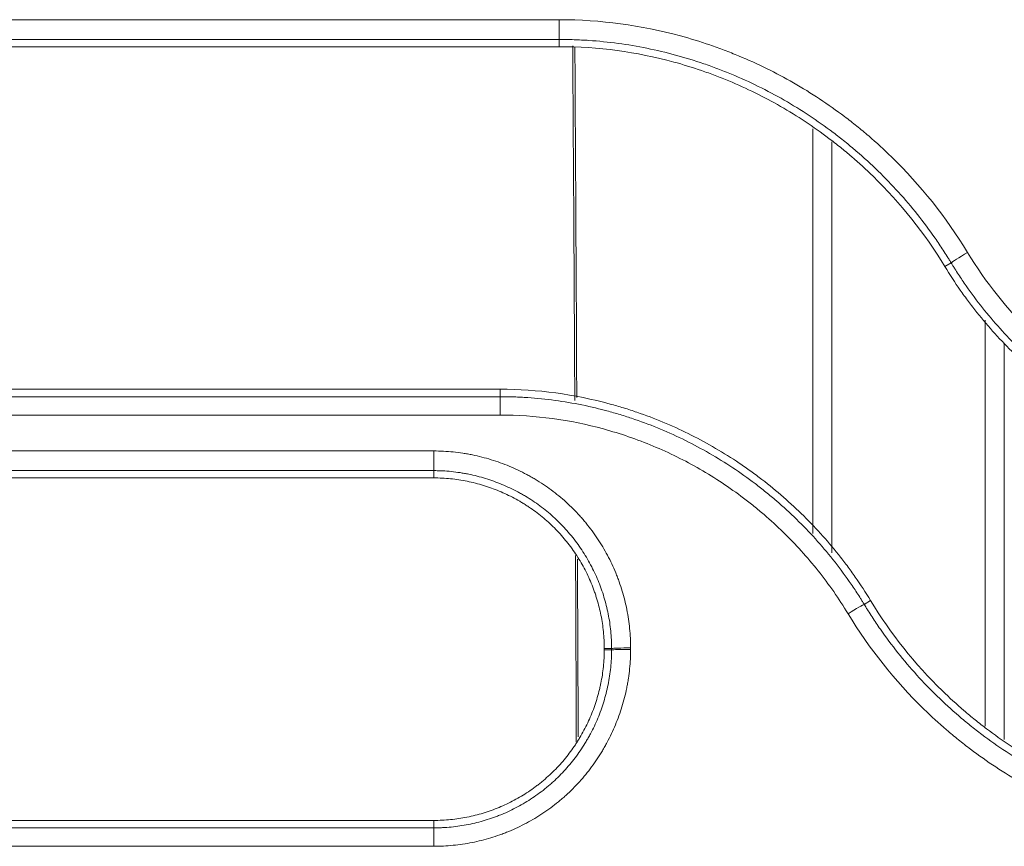
# Model space of a CAD drawing. Units: millimetres. Extents: x 0 to 1189, y 0 to 841.
# Drawn here: x 382 to 387, y 219 to 224 of the extents above; entities that cross this region are included whole.
import ezdxf

# ---------------------------------------------------------------- set-up
doc = ezdxf.new("R2010")
doc.units = ezdxf.units.MM
doc.layers.add('1', color=7, linetype='Continuous')

msp = doc.modelspace()

# ---------------------------------------------------------------- linework, layer by layer
at = {"layer": '1', "color": 252, "linetype": 'Continuous', "lineweight": 13}
for p, q in [((384.4326, 223.6205), (378.6459, 223.6205)), ((384.4326, 223.5174), (384.4326, 223.6205)), ((384.4326, 223.5174), (378.6459, 223.5174)), ((384.4326, 223.4797), (384.4326, 223.5174)), ((385.8559, 222.9824), (385.8559, 220.839)), ((386.446, 222.332), (386.4786, 222.3516)), ((386.6559, 219.9335), (386.6559, 222.0527)), ((378.6459, 221.6534), (384.1238, 221.6534)), ((384.1238, 221.6924), (384.1238, 221.6534)), ((384.1238, 221.6534), (384.1238, 221.5576)), ((378.6459, 221.5576), (384.1238, 221.5576)), ((383.7774, 221.3702), (378.2908, 221.3702)), ((383.7774, 221.3702), (383.7774, 221.2675)), ((383.7774, 221.2675), (378.2908, 221.2675)), ((383.7774, 221.2297), (383.7774, 221.2675)), ((386.0575, 220.5899), (386.0246, 220.5697)), ((384.6674, 220.3397), (384.7057, 220.3395)), ((384.6674, 220.3324), (384.7057, 220.3322)), ((377.982, 219.4035), (383.7774, 219.4035)), ((383.7774, 219.4424), (383.7774, 219.4035)), ((383.7774, 219.3074), (383.7774, 219.4035)), ((377.982, 219.3074), (383.7774, 219.3074))]:
    msp.add_line(p, q, dxfattribs=at)
at = {"layer": '1', "color": 18, "linetype": 'Continuous', "lineweight": 13}
for p, q in [((378.6459, 223.4797), (384.4326, 223.4797)), ((385.7559, 220.9389), (385.7559, 223.0513)), ((386.7559, 221.9342), (386.7559, 219.8646)), ((384.1238, 221.6924), (378.6459, 221.6924)), ((378.2908, 221.2297), (383.7774, 221.2297)), ((383.7774, 219.4424), (377.982, 219.4424))]:
    msp.add_line(p, q, dxfattribs=at)
at = {"layer": '1', "color": 252, "linetype": 'Continuous', "lineweight": 13}
for centre, major_axis, ratio, start_param, end_param in [((384.3875, 213.2105), (0, 17.7591), 0.008727, 5.207511, 5.328623), ((386.5636, 222.4029), (0.0855, 0.0519), 0.030732, 1.55212, 3.019362), ((384.3875, 213.2105), (0, 17.7591), 0.008727, 5.097287, 5.154351), ((385.9399, 220.5178), (0.0855, 0.0519), 0.028253, 0.122222, 1.553627), ((384.805, 220.3391), (0.1, 0), 0.032791, 1.570796, 3.0191), ((384.805, 220.3318), (0.1, 0), 0.03278, 1.570796, 3.019105)]:
    msp.add_ellipse(centre, major_axis=major_axis, ratio=ratio, start_param=start_param, end_param=end_param, dxfattribs=at)
for points, knots in [([(386.5636, 222.4065), (386.4517, 222.5906), (386.3189, 222.7568), (386.128, 222.9428), (386.0885, 222.9788), (386.0376, 223.0225), (386.0273, 223.0312), (386.0066, 223.0484), (385.9962, 223.0569), (385.9647, 223.0822), (385.9436, 223.0987), (385.8794, 223.1471), (385.7922, 223.2087), (385.7017, 223.2645), (385.6095, 223.3173), (385.5156, 223.3672), (385.4184, 223.4113), (385.3442, 223.4421), (385.3193, 223.452), (385.2815, 223.4663), (385.2689, 223.471), (385.2436, 223.4801), (385.1801, 223.5024), (385.1162, 223.522), (384.8589, 223.5916), (384.6483, 223.6205), (384.4326, 223.6205)], [0, 0, 0, 0, 0.25, 0.25, 0.3125, 0.3125, 0.328125, 0.328125, 0.34375, 0.34375, 0.375, 0.375, 0.4375, 0.5, 0.5, 0.5625, 0.625, 0.625, 0.65625, 0.65625, 0.671875, 0.671875, 0.6875, 0.75, 0.75, 1, 1, 1, 1]), ([(386.4786, 222.3516), (386.4784, 222.352), (386.4782, 222.3523), (386.4778, 222.353), (386.4771, 222.3541), (386.4757, 222.3565), (386.4727, 222.3613), (386.4668, 222.3709), (386.4548, 222.3901), (386.4305, 222.428), (386.3802, 222.5026), (386.3343, 222.564), (386.2388, 222.6838), (386.1703, 222.7593), (386.0603, 222.8665), (386.0129, 222.9098), (385.9636, 222.9514), (385.9437, 222.9679), (385.9337, 222.9761), (385.9035, 223.0004), (385.8832, 223.0162), (385.8216, 223.0626), (385.7379, 223.1218), (385.651, 223.1754), (385.5625, 223.2261), (385.4724, 223.274), (385.3791, 223.3164), (385.3078, 223.346), (385.2839, 223.3555), (385.2477, 223.3692), (385.2355, 223.3737), (385.2112, 223.3825), (385.199, 223.3868), (385.138, 223.4077), (385.0889, 223.4227), (384.9407, 223.4629), (384.8408, 223.4832), (384.6891, 223.5037), (384.6128, 223.5114), (384.5229, 223.5159), (384.4778, 223.517), (384.4552, 223.5173), (384.4439, 223.5174), (384.4382, 223.5174), (384.4354, 223.5174), (384.4342, 223.5174), (384.4334, 223.5174), (384.433, 223.5174), (384.4326, 223.5174)], [0, 0, 0, 0, 0.000488, 0.000488, 0.000977, 0.001953, 0.003906, 0.007813, 0.015625, 0.03125, 0.0625, 0.125, 0.125, 0.25, 0.25, 0.3125, 0.328125, 0.328125, 0.34375, 0.34375, 0.375, 0.375, 0.4375, 0.5, 0.5, 0.5625, 0.625, 0.625, 0.65625, 0.65625, 0.671875, 0.671875, 0.6875, 0.6875, 0.75, 0.75, 0.875, 0.875, 0.9375, 0.96875, 0.984375, 0.992187, 0.996094, 0.998047, 0.999023, 0.999512, 0.999512, 1, 1, 1, 1]), ([(388.3793, 221.3702), (388.1954, 221.3702), (388.0156, 221.3949), (387.7958, 221.4548), (387.7521, 221.4683), (387.6652, 221.4982), (387.6225, 221.5145), (387.5384, 221.5496), (387.497, 221.5684), (387.4156, 221.6086), (387.3756, 221.63), (387.297, 221.6752), (387.2197, 221.7231), (387.1451, 221.7759), (387.0994, 221.8106), (387.0903, 221.8176), (387.0722, 221.8317), (387.0453, 221.8531), (387.019, 221.875), (386.9673, 221.9195), (386.9338, 221.9501), (386.772, 222.1081), (386.659, 222.2494), (386.5636, 222.4065)], [0, 0, 0, 0, 0.25, 0.25, 0.3125, 0.3125, 0.375, 0.375, 0.4375, 0.4375, 0.5, 0.5, 0.5625, 0.625, 0.625, 0.640625, 0.640625, 0.65625, 0.6875, 0.6875, 0.75, 0.75, 1, 1, 1, 1]), ([(388.3793, 221.2675), (388.3552, 221.2675), (388.3312, 221.2679), (388.2952, 221.2691), (388.2832, 221.2696), (388.2592, 221.2708), (388.1993, 221.2743), (388.1399, 221.2804), (387.9983, 221.2996), (387.9051, 221.3187), (387.767, 221.3563), (387.7213, 221.3705), (387.6304, 221.4018), (387.5857, 221.4188), (387.4978, 221.4555), (387.4545, 221.4752), (387.3694, 221.5173), (387.3276, 221.5396), (387.2453, 221.5869), (387.1646, 221.637), (387.0866, 221.6923), (387.0387, 221.7285), (387.0292, 221.7358), (387.0103, 221.7506), (386.9822, 221.7729), (386.9548, 221.7958), (386.9006, 221.8424), (386.8657, 221.8744), (386.7641, 221.9736), (386.7008, 222.0436), (386.6124, 222.1546), (386.5699, 222.2115), (386.5232, 222.2807), (386.5007, 222.3159), (386.4896, 222.3337), (386.4841, 222.3427), (386.4813, 222.3471), (386.48, 222.3494), (386.4794, 222.3504), (386.479, 222.351), (386.4788, 222.3513), (386.4786, 222.3516)], [0, 0, 0, 0, 0.03125, 0.03125, 0.046875, 0.046875, 0.0625, 0.125, 0.125, 0.25, 0.25, 0.3125, 0.3125, 0.375, 0.375, 0.4375, 0.4375, 0.5, 0.5, 0.5625, 0.625, 0.625, 0.640625, 0.640625, 0.65625, 0.6875, 0.6875, 0.75, 0.75, 0.875, 0.875, 0.9375, 0.96875, 0.984375, 0.992187, 0.996094, 0.998047, 0.999023, 0.999512, 0.999512, 1, 1, 1, 1]), ([(384.1238, 221.6534), (384.1478, 221.6534), (384.1719, 221.653), (384.2079, 221.6518), (384.2199, 221.6513), (384.2439, 221.6501), (384.3037, 221.6466), (384.3631, 221.6405), (384.5048, 221.6213), (384.598, 221.6022), (384.7131, 221.5709), (384.736, 221.5642), (384.7817, 221.5501), (384.8045, 221.5427), (384.8727, 221.5192), (384.9173, 221.5022), (385.0053, 221.4655), (385.0485, 221.4458), (385.1336, 221.4038), (385.1755, 221.3814), (385.2577, 221.3341), (385.3385, 221.2841), (385.4165, 221.2288), (385.4643, 221.1926), (385.4738, 221.1853), (385.4927, 221.1705), (385.5208, 221.1482), (385.5483, 221.1253), (385.6024, 221.0788), (385.6374, 221.0467), (385.739, 220.9476), (385.8023, 220.8777), (385.8907, 220.7667), (385.9332, 220.7097), (385.9799, 220.6406), (386.0025, 220.6054), (386.0136, 220.5876), (386.0191, 220.5786), (386.0218, 220.5742), (386.0232, 220.5719), (386.0238, 220.571), (386.0242, 220.5703), (386.0244, 220.57), (386.0246, 220.5697)], [0, 0, 0, 0, 0.03125, 0.03125, 0.046875, 0.046875, 0.0625, 0.125, 0.125, 0.25, 0.25, 0.28125, 0.28125, 0.3125, 0.3125, 0.375, 0.375, 0.4375, 0.4375, 0.5, 0.5, 0.5625, 0.625, 0.625, 0.640625, 0.640625, 0.65625, 0.6875, 0.6875, 0.75, 0.75, 0.875, 0.875, 0.9375, 0.96875, 0.984375, 0.992188, 0.996094, 0.998047, 0.999023, 0.999512, 0.999512, 1, 1, 1, 1]), ([(384.1238, 221.5576), (384.3078, 221.5576), (384.4876, 221.5329), (384.7074, 221.473), (384.7511, 221.4595), (384.8381, 221.4296), (384.8808, 221.4133), (384.9649, 221.3782), (385.0063, 221.3593), (385.0877, 221.3192), (385.1277, 221.2978), (385.2064, 221.2525), (385.2837, 221.2047), (385.3583, 221.1518), (385.4041, 221.1171), (385.4132, 221.1101), (385.4312, 221.096), (385.4581, 221.0747), (385.4844, 221.0528), (385.5362, 221.0082), (385.5696, 220.9776), (385.6668, 220.8828), (385.788, 220.7489), (385.8922, 220.5997), (385.9399, 220.5211)], [0, 0, 0, 0, 0.25, 0.25, 0.3125, 0.3125, 0.375, 0.375, 0.4375, 0.4375, 0.5, 0.5, 0.5625, 0.625, 0.625, 0.640625, 0.640625, 0.65625, 0.6875, 0.6875, 0.75, 0.75, 0.875, 1, 1, 1, 1]), ([(384.805, 220.3424), (384.805, 220.3763), (384.8033, 220.41), (384.7967, 220.4766), (384.7869, 220.5425), (384.7708, 220.6073), (384.7563, 220.6554), (384.751, 220.6714), (384.7426, 220.6952), (384.7396, 220.7031), (384.7336, 220.7189), (384.7304, 220.7268), (384.7143, 220.7659), (384.6999, 220.7964), (384.6683, 220.8555), (384.6511, 220.8842), (384.614, 220.94), (384.5941, 220.967), (384.5674, 220.9997), (384.5619, 221.0061), (384.5509, 221.019), (384.5453, 221.0254), (384.5283, 221.0442), (384.5167, 221.0564), (384.481, 221.0922), (384.4313, 221.1371), (384.3775, 221.1769), (384.3356, 221.2048), (384.3213, 221.2138), (384.2996, 221.2268), (384.2923, 221.2311), (384.2775, 221.2394), (384.2701, 221.2435), (384.2328, 221.2634), (384.2024, 221.2778), (384.1405, 221.3035), (384.109, 221.3149), (384.0449, 221.3346), (384.0123, 221.3429), (383.9708, 221.3514), (383.9625, 221.353), (383.9458, 221.3559), (383.9207, 221.3601), (383.8955, 221.3633), (383.8451, 221.3684), (383.8113, 221.3702), (383.7774, 221.3702)], [0, 0, 0, 0, 0.0625, 0.0625, 0.125, 0.1875, 0.1875, 0.21875, 0.21875, 0.234375, 0.234375, 0.25, 0.25, 0.3125, 0.3125, 0.375, 0.375, 0.4375, 0.4375, 0.453125, 0.453125, 0.46875, 0.46875, 0.5, 0.5, 0.5625, 0.625, 0.625, 0.65625, 0.65625, 0.671875, 0.671875, 0.6875, 0.6875, 0.75, 0.75, 0.8125, 0.8125, 0.875, 0.875, 0.890625, 0.890625, 0.90625, 0.9375, 0.9375, 1, 1, 1, 1]), ([(384.7057, 220.3395), (384.7057, 220.3414), (384.7057, 220.3434), (384.7057, 220.3472), (384.7056, 220.3529), (384.7054, 220.3663), (384.7049, 220.3777), (384.7038, 220.4005), (384.7027, 220.4156), (384.6982, 220.4607), (384.6893, 220.5202), (384.6747, 220.5787), (384.6616, 220.6222), (384.6545, 220.6438), (384.6466, 220.6652), (384.6411, 220.6795), (384.6383, 220.6866), (384.6236, 220.722), (384.6106, 220.7494), (384.5821, 220.8028), (384.5666, 220.8288), (384.5331, 220.8791), (384.515, 220.9035), (384.4909, 220.933), (384.486, 220.9388), (384.476, 220.9504), (384.471, 220.9562), (384.4556, 220.9732), (384.4451, 220.9842), (384.4129, 221.0165), (384.3905, 221.0368), (384.3437, 221.075), (384.3194, 221.093), (384.2815, 221.1182), (384.2622, 221.1304), (384.2424, 221.1419), (384.2291, 221.1494), (384.2223, 221.1531), (384.1886, 221.1711), (384.1612, 221.184), (384.1053, 221.2073), (384.0768, 221.2175), (384.0189, 221.2353), (383.9895, 221.2428), (383.9521, 221.2505), (383.9446, 221.2519), (383.9295, 221.2546), (383.9219, 221.2558), (383.8992, 221.2593), (383.8689, 221.2632), (383.8309, 221.2661), (383.8042, 221.2671), (383.7908, 221.2674), (383.785, 221.2674), (383.7812, 221.2675), (383.7793, 221.2675), (383.7774, 221.2675)], [0, 0, 0, 0, 0.003906, 0.003906, 0.007813, 0.015625, 0.03125, 0.03125, 0.0625, 0.0625, 0.125, 0.1875, 0.1875, 0.21875, 0.234375, 0.234375, 0.25, 0.25, 0.3125, 0.3125, 0.375, 0.375, 0.4375, 0.4375, 0.453125, 0.453125, 0.46875, 0.46875, 0.5, 0.5, 0.5625, 0.5625, 0.625, 0.625, 0.65625, 0.671875, 0.671875, 0.6875, 0.6875, 0.75, 0.75, 0.8125, 0.8125, 0.875, 0.875, 0.890625, 0.890625, 0.90625, 0.90625, 0.9375, 0.96875, 0.984375, 0.992188, 0.996094, 0.996094, 1, 1, 1, 1]), ([(386.0246, 220.5697), (386.025, 220.569), (386.0254, 220.5683), (386.0262, 220.5669), (386.0275, 220.5648), (386.0305, 220.56), (386.0364, 220.5504), (386.0483, 220.5312), (386.0727, 220.4932), (386.1229, 220.4187), (386.1687, 220.3573), (386.264, 220.2378), (386.3323, 220.1623), (386.4419, 220.0555), (386.4796, 220.021), (386.538, 219.9708), (386.5677, 219.9461), (386.598, 219.922), (386.6184, 219.9061), (386.6287, 219.8982), (386.6802, 219.8593), (386.7642, 219.7999), (386.8512, 219.7461), (386.9398, 219.6953), (387.03, 219.6473), (387.1233, 219.6049), (387.1944, 219.5753), (387.2303, 219.561), (387.2666, 219.5476), (387.2909, 219.5388), (387.3031, 219.5345), (387.3643, 219.5135), (387.4135, 219.4984), (387.5619, 219.4581), (387.662, 219.4377), (387.8139, 219.4172), (387.8903, 219.4095), (387.9801, 219.405), (388.0253, 219.4039), (388.0479, 219.4036), (388.0592, 219.4035), (388.0648, 219.4035), (388.0673, 219.4035), (388.0689, 219.4035), (388.0697, 219.4035), (388.0705, 219.4035)], [0, 0, 0, 0, 0.000977, 0.000977, 0.001953, 0.003906, 0.007812, 0.015625, 0.03125, 0.0625, 0.125, 0.125, 0.25, 0.25, 0.3125, 0.3125, 0.34375, 0.359375, 0.359375, 0.375, 0.375, 0.4375, 0.5, 0.5, 0.5625, 0.625, 0.625, 0.65625, 0.671875, 0.671875, 0.6875, 0.6875, 0.75, 0.75, 0.875, 0.875, 0.9375, 0.96875, 0.984375, 0.992188, 0.996094, 0.998047, 0.999023, 0.999023, 1, 1, 1, 1]), ([(385.9399, 220.5211), (386.0519, 220.337), (386.1844, 220.1712), (386.3745, 219.9858), (386.4138, 219.9498), (386.4746, 219.8976), (386.5055, 219.8719), (386.5371, 219.8469), (386.5584, 219.8303), (386.569, 219.8221), (386.6227, 219.7816), (386.7101, 219.7197), (386.8008, 219.6638), (386.8931, 219.6108), (386.987, 219.5609), (387.0842, 219.5168), (387.1583, 219.486), (387.1831, 219.4761), (387.2208, 219.4618), (387.2334, 219.4572), (387.2587, 219.448), (387.2714, 219.4436), (387.3351, 219.4218), (387.3863, 219.406), (387.644, 219.3362), (387.8548, 219.3074), (388.0705, 219.3074)], [0, 0, 0, 0, 0.25, 0.25, 0.3125, 0.3125, 0.34375, 0.359375, 0.359375, 0.375, 0.375, 0.4375, 0.5, 0.5, 0.5625, 0.625, 0.625, 0.65625, 0.65625, 0.671875, 0.671875, 0.6875, 0.6875, 0.75, 0.75, 1, 1, 1, 1]), ([(383.7774, 219.3074), (383.8113, 219.3074), (383.8449, 219.3091), (383.9116, 219.3157), (383.9776, 219.3255), (384.0423, 219.3416), (384.0905, 219.3561), (384.1064, 219.3614), (384.1302, 219.3698), (384.1382, 219.3728), (384.1539, 219.3788), (384.1618, 219.382), (384.201, 219.3982), (384.2315, 219.4126), (384.2906, 219.4442), (384.3193, 219.4614), (384.3751, 219.4985), (384.4021, 219.5185), (384.4347, 219.5452), (384.4412, 219.5506), (384.4541, 219.5617), (384.4604, 219.5673), (384.4793, 219.5843), (384.4915, 219.5959), (384.5272, 219.6316), (384.5721, 219.6813), (384.6119, 219.7351), (384.6398, 219.7771), (384.6488, 219.7913), (384.6618, 219.8131), (384.6661, 219.8204), (384.6744, 219.8351), (384.6785, 219.8426), (384.6984, 219.8799), (384.7127, 219.9103), (384.7384, 219.9722), (384.7498, 220.0037), (384.7694, 220.0677), (384.7778, 220.1003), (384.7862, 220.1417), (384.7878, 220.15), (384.7908, 220.1667), (384.7949, 220.1918), (384.7981, 220.217), (384.8032, 220.2674), (384.805, 220.3012), (384.805, 220.3351)], [0, 0, 0, 0, 0.0625, 0.0625, 0.125, 0.1875, 0.1875, 0.21875, 0.21875, 0.234375, 0.234375, 0.25, 0.25, 0.3125, 0.3125, 0.375, 0.375, 0.4375, 0.4375, 0.453125, 0.453125, 0.46875, 0.46875, 0.5, 0.5, 0.5625, 0.625, 0.625, 0.65625, 0.65625, 0.671875, 0.671875, 0.6875, 0.6875, 0.75, 0.75, 0.8125, 0.8125, 0.875, 0.875, 0.890625, 0.890625, 0.90625, 0.9375, 0.9375, 1, 1, 1, 1]), ([(383.7774, 219.4035), (383.7793, 219.4035), (383.7812, 219.4035), (383.785, 219.4035), (383.7908, 219.4036), (383.8041, 219.4038), (383.8156, 219.4043), (383.8384, 219.4054), (383.8535, 219.4065), (383.8986, 219.411), (383.9583, 219.4199), (384.0168, 219.4344), (384.0603, 219.4475), (384.0819, 219.4546), (384.1034, 219.4626), (384.1177, 219.4681), (384.1248, 219.4709), (384.1602, 219.4855), (384.1877, 219.4986), (384.2411, 219.5271), (384.2671, 219.5427), (384.3174, 219.5762), (384.3419, 219.5943), (384.3714, 219.6184), (384.3772, 219.6233), (384.3888, 219.6333), (384.3946, 219.6384), (384.4116, 219.6538), (384.4227, 219.6643), (384.4549, 219.6965), (384.4752, 219.719), (384.5135, 219.7658), (384.5314, 219.7901), (384.5566, 219.828), (384.5688, 219.8473), (384.5803, 219.8671), (384.5878, 219.8805), (384.5915, 219.8872), (384.6095, 219.9209), (384.6224, 219.9484), (384.6456, 220.0043), (384.6559, 220.0328), (384.6736, 220.0906), (384.6812, 220.1201), (384.6903, 220.165), (384.693, 220.1801), (384.6976, 220.2103), (384.7015, 220.2406), (384.7044, 220.2787), (384.7054, 220.3054), (384.7056, 220.3188), (384.7057, 220.3246), (384.7057, 220.3284), (384.7057, 220.3303), (384.7057, 220.3322)], [0, 0, 0, 0, 0.003906, 0.003906, 0.007812, 0.015625, 0.03125, 0.03125, 0.0625, 0.0625, 0.125, 0.1875, 0.1875, 0.21875, 0.234375, 0.234375, 0.25, 0.25, 0.3125, 0.3125, 0.375, 0.375, 0.4375, 0.4375, 0.453125, 0.453125, 0.46875, 0.46875, 0.5, 0.5, 0.5625, 0.5625, 0.625, 0.625, 0.65625, 0.671875, 0.671875, 0.6875, 0.6875, 0.75, 0.75, 0.8125, 0.8125, 0.875, 0.875, 0.90625, 0.90625, 0.9375, 0.96875, 0.984375, 0.992187, 0.996094, 0.996094, 1, 1, 1, 1]), ([(384.7057, 220.3322), (384.7057, 220.3334), (384.7057, 220.3347), (384.7057, 220.3365), (384.7057, 220.3371), (384.7057, 220.3383), (384.7057, 220.3389), (384.7057, 220.3395)], [0, 0, 0, 0, 0.499996, 0.499996, 0.749998, 0.749998, 1, 1, 1, 1]), ([(384.805, 220.3351), (384.805, 220.3363), (384.805, 220.3375), (384.805, 220.3394), (384.805, 220.34), (384.805, 220.3412), (384.805, 220.3418), (384.805, 220.3424)], [0, 0, 0, 0, 0.499978, 0.499978, 0.749989, 0.749989, 1, 1, 1, 1])]:
    msp.add_open_spline(points, degree=3, knots=knots, dxfattribs=at)
at = {"layer": '1', "color": 18, "linetype": 'Continuous', "lineweight": 13}
for points, knots in [([(384.4326, 223.4797), (384.6364, 223.4797), (384.8354, 223.4524), (385.0785, 223.3864), (385.1268, 223.3716), (385.1869, 223.351), (385.1988, 223.3468), (385.2228, 223.3382), (385.2347, 223.3337), (385.2704, 223.3202), (385.2939, 223.3109), (385.364, 223.2817), (385.4559, 223.24), (385.5446, 223.1928), (385.6317, 223.1429), (385.7172, 223.0901), (385.7995, 223.0319), (385.8601, 222.9862), (385.8801, 222.9706), (385.9098, 222.9467), (385.9197, 222.9386), (385.9393, 222.9224), (385.949, 222.9142), (385.9971, 222.8729), (386.0344, 222.8388), (386.2148, 222.663), (386.3402, 222.506), (386.446, 222.332)], [0, 0, 0, 0, 0.25, 0.25, 0.3125, 0.3125, 0.328125, 0.328125, 0.34375, 0.34375, 0.375, 0.375, 0.4375, 0.5, 0.5, 0.5625, 0.625, 0.625, 0.65625, 0.65625, 0.671875, 0.671875, 0.6875, 0.6875, 0.75, 0.75, 1, 1, 1, 1]), ([(384.5025, 223.4846), (384.5035, 223.3437), (384.5059, 222.9818), (384.5082, 222.6085), (384.5097, 222.3495), (384.5098, 222.3207), (384.5102, 222.2629), (384.5106, 222.1761), (384.5118, 221.9724), (384.5127, 221.7961), (384.5134, 221.663), (384.5135, 221.6483), (384.5136, 221.6336)], [0, 0, 0, 0, 0.239956, 0.608551, 0.608551, 0.654626, 0.654626, 0.7007, 0.792849, 0.977147, 0.977147, 1, 1, 1, 1]), ([(386.446, 222.332), (386.4714, 222.2903), (386.498, 222.2494), (386.5329, 222.1994), (386.54, 222.1895), (386.5543, 222.1697), (386.5759, 222.1403), (386.5981, 222.1115), (386.6736, 222.0168), (386.7384, 221.9455), (386.8419, 221.8447), (386.913, 221.7797), (386.9979, 221.7114), (387.0467, 221.6751), (387.0663, 221.6607), (387.0762, 221.6536), (387.1061, 221.6325), (387.1262, 221.6187), (387.1869, 221.5785), (387.2281, 221.5531), (387.3119, 221.5051), (387.397, 221.4598), (387.4848, 221.4199), (387.5739, 221.3828), (387.6192, 221.3656), (387.6881, 221.3419), (387.7112, 221.3344), (387.7462, 221.3236), (387.7579, 221.3201), (387.7813, 221.3133), (387.793, 221.3101), (387.9925, 221.2558), (388.1839, 221.2297), (388.3793, 221.2297)], [0, 0, 0, 0, 0.0625, 0.0625, 0.078125, 0.078125, 0.09375, 0.125, 0.125, 0.25, 0.25, 0.3125, 0.375, 0.390625, 0.390625, 0.40625, 0.40625, 0.4375, 0.4375, 0.5, 0.5, 0.5625, 0.625, 0.625, 0.6875, 0.6875, 0.71875, 0.71875, 0.734375, 0.734375, 0.75, 0.75, 1, 1, 1, 1]), ([(386.0575, 220.5899), (386.0322, 220.6316), (386.0055, 220.6725), (385.9706, 220.7225), (385.9635, 220.7324), (385.9492, 220.7522), (385.9276, 220.7816), (385.9054, 220.8105), (385.8298, 220.9051), (385.765, 220.9765), (385.6615, 221.0773), (385.5904, 221.1423), (385.5055, 221.2106), (385.4567, 221.2469), (385.4371, 221.2613), (385.4272, 221.2684), (385.3973, 221.2896), (385.3772, 221.3033), (385.3164, 221.3435), (385.2752, 221.3689), (385.1914, 221.417), (385.1063, 221.4623), (385.0185, 221.5021), (384.9293, 221.5393), (384.8841, 221.5565), (384.8152, 221.5801), (384.792, 221.5877), (384.757, 221.5984), (384.7453, 221.6019), (384.7219, 221.6087), (384.7102, 221.612), (384.5107, 221.6662), (384.3192, 221.6924), (384.1238, 221.6924)], [0, 0, 0, 0, 0.0625, 0.0625, 0.078125, 0.078125, 0.09375, 0.125, 0.125, 0.25, 0.25, 0.3125, 0.375, 0.390625, 0.390625, 0.40625, 0.40625, 0.4375, 0.4375, 0.5, 0.5, 0.5625, 0.625, 0.625, 0.6875, 0.6875, 0.71875, 0.71875, 0.734375, 0.734375, 0.75, 0.75, 1, 1, 1, 1]), ([(383.7774, 221.2297), (383.8067, 221.2297), (383.8359, 221.2282), (383.894, 221.2222), (383.9229, 221.2178), (383.966, 221.2091), (383.9803, 221.2058), (384.0087, 221.1985), (384.0227, 221.1946), (384.0645, 221.1817), (384.119, 221.162), (384.1715, 221.1372), (384.2101, 221.1167), (384.2228, 221.1095), (384.2416, 221.0983), (384.2479, 221.0945), (384.2603, 221.0866), (384.2665, 221.0827), (384.2969, 221.0624), (384.3437, 221.0279), (384.3866, 220.9891), (384.4276, 220.9481), (384.4471, 220.9265), (384.4703, 220.8981), (384.4749, 220.8924), (384.4839, 220.8808), (384.4883, 220.875), (384.5014, 220.8574), (384.5097, 220.8455), (384.5339, 220.8092), (384.5637, 220.7595), (384.5885, 220.7071), (384.6052, 220.6667), (384.6105, 220.6531), (384.6179, 220.6323), (384.6203, 220.6254), (384.6248, 220.6115), (384.627, 220.6045), (384.6376, 220.5696), (384.6516, 220.5132), (384.6602, 220.4559), (384.6659, 220.3982), (384.6674, 220.3691), (384.6674, 220.3397)], [0, 0, 0, 0, 0.0625, 0.0625, 0.125, 0.125, 0.15625, 0.15625, 0.1875, 0.1875, 0.25, 0.3125, 0.3125, 0.34375, 0.34375, 0.359375, 0.359375, 0.375, 0.375, 0.4375, 0.5, 0.5, 0.5625, 0.5625, 0.578125, 0.578125, 0.59375, 0.59375, 0.625, 0.625, 0.6875, 0.75, 0.75, 0.78125, 0.78125, 0.796875, 0.796875, 0.8125, 0.8125, 0.875, 0.9375, 0.9375, 1, 1, 1, 1]), ([(384.5175, 220.8246), (384.5184, 220.6248), (384.5192, 220.4227), (384.5203, 220.1561), (384.5207, 220.0622), (384.5211, 219.9678), (384.5213, 219.9086), (384.5214, 219.8808), (384.5215, 219.853)], [0, 0, 0, 0, 0.627782, 0.627782, 0.819647, 0.91558, 0.91558, 1, 1, 1, 1]), ([(388.0705, 219.4424), (387.8667, 219.4424), (387.6677, 219.4697), (387.4247, 219.5356), (387.3764, 219.5504), (387.3164, 219.571), (387.3044, 219.5752), (387.2805, 219.5839), (387.2685, 219.5883), (387.2329, 219.6018), (387.2093, 219.6112), (387.1393, 219.6403), (387.0474, 219.682), (386.9588, 219.7292), (386.8717, 219.7791), (386.7862, 219.8319), (386.7039, 219.8901), (386.6433, 219.9358), (386.6233, 219.9514), (386.5936, 219.9753), (386.5837, 219.9833), (386.5642, 219.9996), (386.5545, 220.0078), (386.5063, 220.0491), (386.469, 220.0832), (386.2887, 220.2589), (386.1633, 220.4159), (386.0575, 220.5899)], [0, 0, 0, 0, 0.25, 0.25, 0.3125, 0.3125, 0.328125, 0.328125, 0.34375, 0.34375, 0.375, 0.375, 0.4375, 0.5, 0.5, 0.5625, 0.625, 0.625, 0.65625, 0.65625, 0.671875, 0.671875, 0.6875, 0.6875, 0.75, 0.75, 1, 1, 1, 1]), ([(384.6674, 220.3324), (384.6674, 220.303), (384.6658, 220.2738), (384.6599, 220.2158), (384.6555, 220.1869), (384.6482, 220.1511), (384.6467, 220.1439), (384.6434, 220.1296), (384.6417, 220.1225), (384.6362, 220.1012), (384.6323, 220.0871), (384.6195, 220.0454), (384.5998, 219.9909), (384.575, 219.9384), (384.5545, 219.8999), (384.5473, 219.8871), (384.5361, 219.8683), (384.5322, 219.862), (384.5244, 219.8496), (384.5205, 219.8435), (384.5002, 219.813), (384.4657, 219.7663), (384.4269, 219.7233), (384.3859, 219.6823), (384.3643, 219.6628), (384.336, 219.6396), (384.3303, 219.635), (384.3187, 219.626), (384.3129, 219.6215), (384.2953, 219.6085), (384.2833, 219.6001), (384.2471, 219.5759), (384.1974, 219.5462), (384.1318, 219.5151), (384.0909, 219.4993), (384.0702, 219.4919), (384.0632, 219.4895), (384.0493, 219.4849), (384.0423, 219.4827), (384.0074, 219.4722), (383.951, 219.4581), (383.8937, 219.4496), (383.8359, 219.4438), (383.8067, 219.4424), (383.7774, 219.4424)], [0, 0, 0, 0, 0.0625, 0.0625, 0.125, 0.125, 0.140625, 0.140625, 0.15625, 0.15625, 0.1875, 0.1875, 0.25, 0.3125, 0.3125, 0.34375, 0.34375, 0.359375, 0.359375, 0.375, 0.375, 0.4375, 0.5, 0.5, 0.5625, 0.5625, 0.578125, 0.578125, 0.59375, 0.59375, 0.625, 0.625, 0.6875, 0.75, 0.78125, 0.78125, 0.796875, 0.796875, 0.8125, 0.8125, 0.875, 0.9375, 0.9375, 1, 1, 1, 1])]:
    msp.add_open_spline(points, degree=3, knots=knots, dxfattribs=at)
msp.add_open_spline([(384.6674, 220.3397), (384.6674, 220.3372), (384.6674, 220.3348), (384.6674, 220.3324)], degree=3, dxfattribs=at)

doc.saveas('drawing.dxf')
